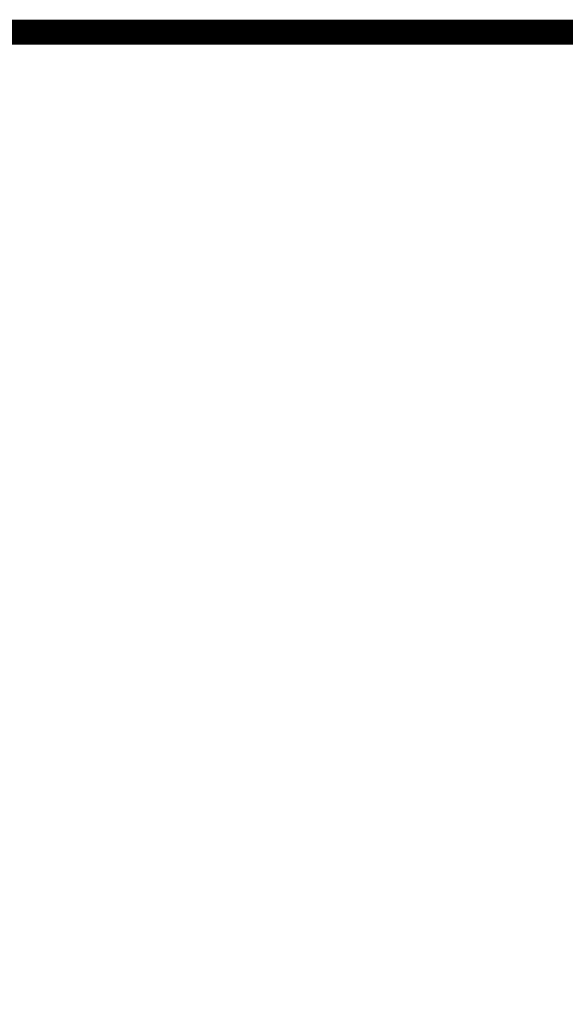
# Model space of a CAD drawing. Units: metres. Extents: x 65 to 326, y 42 to 161.
# Drawn here: x 214 to 216, y 56 to 59 of the extents above; entities that cross this region are included whole.
import ezdxf
from ezdxf.enums import TextEntityAlignment as Align

# ---------------------------------------------------------------- set-up
doc = ezdxf.new("R2010")
doc.units = ezdxf.units.M
doc.header["$LTSCALE"] = 0.4
for name, color, linetype in [('ST032', 7, 'CONTINUOUS'), ('ST033', 7, 'CONTINUOUS'), ('ST034', 3, 'CONTINUOUS')]:
    doc.layers.add(name, color=color, linetype=linetype)
doc.styles.add('ISO', font='iso.shx')
doc.styles.add('ROMAN0', font='SIMPLEX')

# ---------------------------------------------------------------- blocks, each defined once
blk = doc.blocks.new('EB2')
at = {"layer": 'ST033', "const_width": 0.15, "flags": 128}
blk.add_lwpolyline([(-67.9997, 0), (-67.9997, 24.5554), (0, 24.5554), (0, 0)], close=True, dxfattribs=at)
at = {"layer": 'ST033'}
for tag, p, style in [('UNDERRUBRIK_1', (-36.2045, 11.0252), 'ROMAN0'), ('RITNINGSTYP', (-36.2475, 7.8301), 'ROMAN0'), ('UNDERRUBRIK_2', (-36.2904, 4.635), 'ROMAN0'), ('REVIDERING', (-2.8333, 0.4722), 'ISO')]:
    blk.add_attdef(tag, p, '', height=1.3222, dxfattribs=dict(at, style=style))
at = {"layer": 'ST033', "style": 'ISO'}
for tag, width, p, p2 in [('HANDLÄGGARE', 1.447407, (-67.0552, 8.0277), (-52.1551, 8.0277)), ('RITAD/KONSTRUERAD', 0.524691, (-56.6664, 4.25), (-48.6387, 4.25)), ('DWG-FIL', 1.451613, (-67.0552, 4.25), (-58.5553, 4.25)), ('GATUBOLAGETS_DIARIENUMMER', 0.35865, (-46.7498, 4.25), (-38.722, 4.25)), ('DATUM_GODKÄND', 0.675974, (-67.0552, 0.4722), (-58.6281, 0.4722)), ('BESTÄLLARENS_OBJEKTSNUMMER', 0.494071, (-30.2221, 0.4722), (-18.4166, 0.4722)), ('SKALA', 1.06383, (-36.8332, 0.4722), (-32.111, 0.4722)), ('RITNINGSNUMMER', 0.984252, (-16.5277, 0.4722), (-4.7222, 0.4722))]:
    blk.add_attdef(tag, text='', height=1.3222, dxfattribs=dict(at, width=width)).set_placement(p, p2, align=Align.FIT)
at = {"layer": 'ST034', "style": 'ROMAN0', "width": 1.747189}
blk.add_attdef('PROJEKTNAMN', text='', height=1.8889, dxfattribs=at).set_placement((-36.2784, 14.4372), (-1.7045, 14.4372), align=Align.FIT)

msp = doc.modelspace()

# ---------------------------------------------------------------- block references
at = {"layer": 'ST032', "xscale": 0.5, "yscale": 0.5, "zscale": 0.5}
msp.add_blockref('EB2', (228.9872, 46.3422), dxfattribs=at)

doc.saveas('drawing.dxf')
